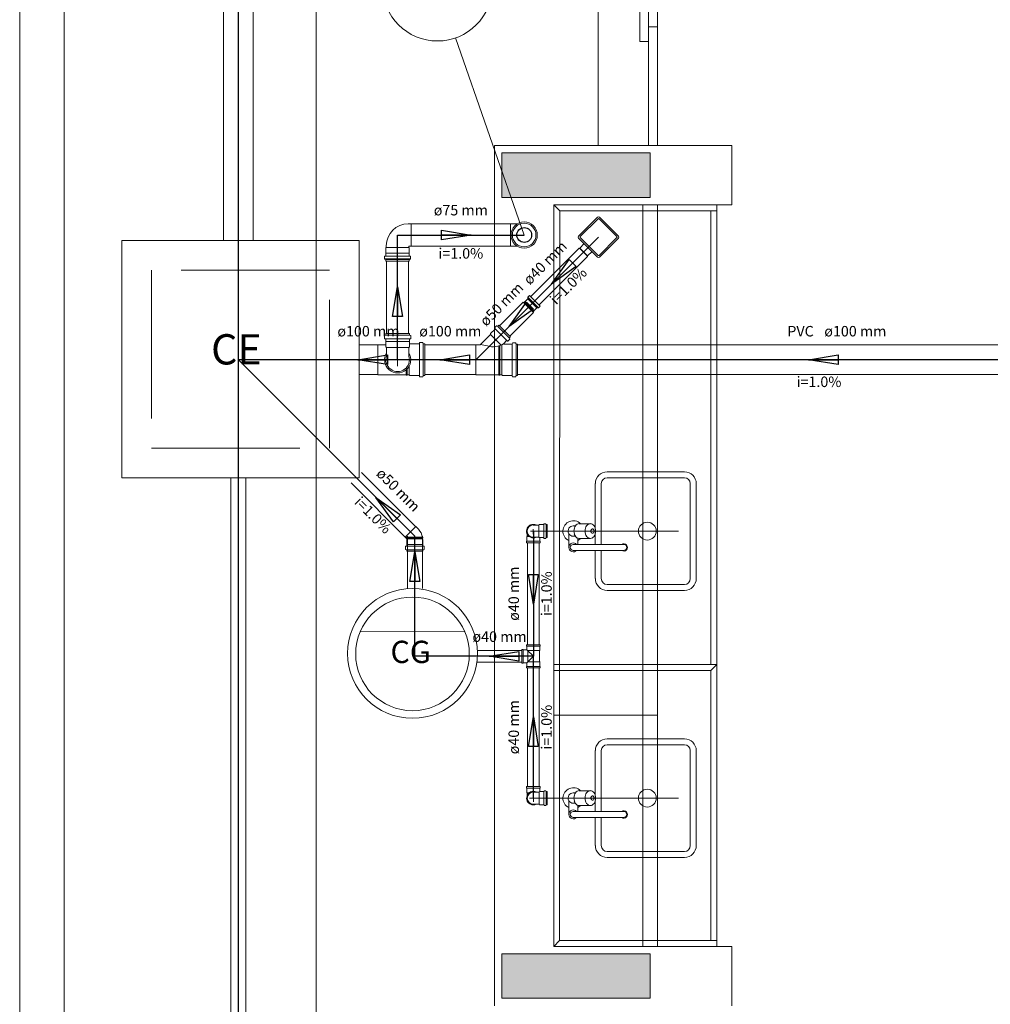
# Model space of a CAD drawing. Units: inches. Extents: x 4206 to 4882, y 3045 to 3129.
# Drawn here: x 4222 to 4225, y 3071 to 3075 of the extents above; entities that cross this region are included whole.
import ezdxf

# ---------------------------------------------------------------- set-up
doc = ezdxf.new("R2010")
doc.units = ezdxf.units.IN
doc.header["$MEASUREMENT"] = 0
doc.linetypes.add('DASHED', pattern=[0.75, 0.5, -0.25])
for name, color, linetype, lineweight in [(' TERREO', 9, 'Continuous', 20), ('CV-Colunas', 1, 'Continuous', 30), ('CV-Indicação coluna', 5, 'Continuous', 20), ('CV-Sentido tubo', 9, 'Continuous', 20), ('CV-Seção tubo', 5, 'Continuous', 20), ('CV-Textos tubo', 7, 'Continuous', 20), ('CV-Tubos detalhe', 1, 'Continuous', 30), ('NÍVEL 1', 7, 'Continuous', 20), ('Simbolos', 5, 'Continuous', 20), ('Simbolos_int', 174, 'Continuous', 5), ('TEXTOS', 7, 'Continuous', 20), ('TQ-Sentido tubo', 10, 'Continuous', 20), ('TQ-Seção tubo', 5, 'Continuous', 20), ('TQ-Textos tubo', 7, 'Continuous', 20), ('TQ-Tubos', 3, 'Continuous', 30), ('TQ-Tubos detalhe', 3, 'Continuous', 30)]:
    doc.layers.add(name, color=color, linetype=linetype, lineweight=lineweight)
doc.styles.add('ARIAL', font='arial.ttf', dxfattribs={"height": 0.125})
doc.dimstyles.get("Standard").update_dxf_attribs({"dimtxt": 0.18, "dimasz": 0.18, "dimexe": 0.18, "dimexo": 0.0625, "dimgap": 0.09, "dimtad": 0, "dimtih": 1, "dimtoh": 1, "dimdec": 4, "dimzin": 0, "dimdsep": 46, "dimtxsty": 'Standard', "dimcen": 0.09, "dimadec": 0, "dimazin": 0, "dimtfac": 1, "dimtdec": 4, "dimtofl": 0, "dimtmove": 0, "dimatfit": 3, "dimfxl": 0, "dimtolj": 1, "dimtzin": 0, "dimarcsym": 0})

msp = doc.modelspace()

# ---------------------------------------------------------------- hatches: boundary and pattern name
at = {"layer": ' TERREO', "linetype": 'Continuous'}
for points in [[(4223.176, 3074.1831), (4223.176, 3074.1081), (4223.176, 3074.1081), (4223.176, 3074.0331), (4223.176, 3074.0331), (4223.426, 3074.0331), (4223.676, 3074.0331), (4223.676, 3074.1081), (4223.676, 3074.1081), (4223.676, 3074.1831), (4223.676, 3074.1831), (4223.426, 3074.1831), (4223.176, 3074.1831), (4223.176, 3074.1831)], [(4223.676, 3071.3331), (4223.676, 3071.4081), (4223.676, 3071.4081), (4223.676, 3071.4831), (4223.676, 3071.4831), (4223.426, 3071.4831), (4223.176, 3071.4831), (4223.176, 3071.4081), (4223.176, 3071.4081), (4223.176, 3071.3336), (4223.176, 3071.3336), (4223.426, 3071.3336), (4223.676, 3071.3336), (4223.676, 3071.3336)]]:
    msp.add_hatch(color=9, dxfattribs=at).paths.add_polyline_path(points)

# ---------------------------------------------------------------- linework, layer by layer
at = {"layer": ' TERREO', "color": 9}
for p, q in [((4221.551, 3106.1081), (4221.551, 3061.1081)), ((4221.701, 3105.9581), (4221.701, 3061.2581)), ((4222.551, 3065.5581), (4222.55, 3079.3586)), ((4223.501, 3074.2081), (4223.501, 3079.1581)), ((4223.701, 3074.2081), (4223.701, 3079.1581)), ((4223.641, 3074.5581), (4223.641, 3075.7581)), ((4223.671, 3075.7581), (4223.671, 3074.5581)), ((4223.671, 3074.2081), (4223.671, 3074.6081)), ((4223.671, 3074.6081), (4223.701, 3074.6081)), ((4223.6995, 3074.6081), (4223.701, 3074.6081)), ((4223.701, 3074.6081), (4223.701, 3074.2081)), ((4223.671, 3074.5581), (4223.641, 3074.5581)), ((4223.951, 3074.2081), (4223.151, 3074.2081)), ((4223.151, 3071.3081), (4223.151, 3074.2081)), ((4223.701, 3074.2081), (4223.671, 3074.2081)), ((4223.951, 3074.0081), (4223.951, 3074.2081)), ((4223.351, 3071.5081), (4223.351, 3074.0081)), ((4223.951, 3074.0081), (4223.351, 3074.0081)), ((4223.3715, 3073.9881), (4223.351, 3074.0081)), ((4223.651, 3071.5081), (4223.651, 3074.0081)), ((4223.701, 3072.4381), (4223.701, 3074.0081)), ((4223.901, 3074.0081), (4223.901, 3072.4581)), ((4223.3715, 3073.9881), (4223.371, 3072.4581)), ((4223.901, 3073.9881), (4223.3715, 3073.9881)), ((4223.881, 3073.9881), (4223.881, 3072.4581)), ((4223.7915, 3073.1081), (4223.5315, 3073.1081)), ((4223.7915, 3073.0881), (4223.5315, 3073.0881)), ((4223.491, 3073.0681), (4223.491, 3072.9156)), ((4223.511, 3073.0681), (4223.511, 3072.8631)), ((4223.8115, 3072.7481), (4223.8115, 3073.0681)), ((4223.8315, 3072.7481), (4223.8315, 3073.0681)), ((4223.417, 3072.9256), (4223.424, 3072.9256)), ((4223.437, 3072.9331), (4223.4745, 3072.9331)), ((4223.7715, 3072.9081), (4223.282, 3072.9081)), ((4223.402, 3072.8531), (4223.402, 3072.8966)), ((4223.417, 3072.8906), (4223.424, 3072.8906)), ((4223.432, 3072.8631), (4223.432, 3072.8841)), ((4223.437, 3072.8831), (4223.4745, 3072.8831)), ((4223.491, 3072.9006), (4223.491, 3072.8631)), ((4223.417, 3072.8631), (4223.587, 3072.8631)), ((4223.417, 3072.8431), (4223.587, 3072.8431)), ((4223.491, 3072.8431), (4223.491, 3072.7481)), ((4223.511, 3072.8431), (4223.511, 3072.7481)), ((4223.7915, 3072.7281), (4223.5315, 3072.7281)), ((4223.7915, 3072.7081), (4223.5315, 3072.7081)), ((4223.901, 3072.4581), (4223.351, 3072.4581)), ((4223.371, 3072.4581), (4223.371, 3071.5281)), ((4223.881, 3072.4381), (4223.901, 3072.4581)), ((4223.901, 3071.5081), (4223.901, 3072.4581)), ((4223.701, 3072.4381), (4223.351, 3072.4381)), ((4223.881, 3072.4381), (4223.371, 3072.4381)), ((4223.701, 3072.2881), (4223.701, 3072.4381)), ((4223.701, 3072.2881), (4223.701, 3072.4381)), ((4223.881, 3071.5281), (4223.881, 3072.4381)), ((4223.701, 3072.2881), (4223.351, 3072.2881)), ((4223.701, 3072.2881), (4223.351, 3072.2881)), ((4223.701, 3072.2881), (4223.701, 3071.5081)), ((4223.7915, 3072.2081), (4223.5315, 3072.2081)), ((4223.7915, 3072.1881), (4223.5315, 3072.1881)), ((4223.491, 3072.1681), (4223.491, 3072.0156)), ((4223.511, 3072.1681), (4223.511, 3071.9631)), ((4223.8115, 3071.8481), (4223.8115, 3072.1681)), ((4223.8315, 3071.8481), (4223.8315, 3072.1681)), ((4223.417, 3072.0256), (4223.424, 3072.0256)), ((4223.437, 3072.0331), (4223.4745, 3072.0331)), ((4223.7715, 3072.0081), (4223.282, 3072.0081)), ((4223.402, 3071.9531), (4223.402, 3071.9966)), ((4223.417, 3071.9906), (4223.424, 3071.9906)), ((4223.432, 3071.9631), (4223.432, 3071.9841)), ((4223.437, 3071.9831), (4223.4745, 3071.9831)), ((4223.491, 3072.0006), (4223.491, 3071.9631)), ((4223.417, 3071.9631), (4223.587, 3071.9631)), ((4223.417, 3071.9431), (4223.587, 3071.9431)), ((4223.491, 3071.9431), (4223.491, 3071.8481)), ((4223.511, 3071.9431), (4223.511, 3071.8481)), ((4223.7915, 3071.8281), (4223.5315, 3071.8281)), ((4223.7915, 3071.8081), (4223.5315, 3071.8081)), ((4223.371, 3071.5281), (4223.351, 3071.5081)), ((4223.371, 3071.5281), (4223.901, 3071.5281)), ((4223.351, 3071.5081), (4223.951, 3071.5081)), ((4223.951, 3071.3081), (4223.951, 3071.5081))]:
    msp.add_line(p, q, dxfattribs=at)
for points in [[(4223.176, 3074.1831), (4223.176, 3074.1081), (4223.176, 3074.0331), (4223.426, 3074.0331), (4223.676, 3074.0331), (4223.676, 3074.1081), (4223.676, 3074.1831), (4223.426, 3074.1831), (4223.176, 3074.1831), (4223.176, 3074.1831)], [(4223.676, 3071.3336), (4223.676, 3071.4081), (4223.676, 3071.4831), (4223.426, 3071.4831), (4223.176, 3071.4831), (4223.176, 3071.4081), (4223.176, 3071.3336), (4223.426, 3071.3336), (4223.676, 3071.3336), (4223.676, 3071.3336)]]:
    msp.add_lwpolyline(points, close=True, dxfattribs=at)
for centre in [(4223.6665, 3072.9081), (4223.6665, 3072.0081)]:
    msp.add_circle(centre, 0.03, dxfattribs=at)
for centre, radius, start, end in [((4223.5315, 3073.0681), 0.04, 90, 180), ((4223.5315, 3073.0681), 0.02, 90, 180), ((4223.7915, 3073.0681), 0.04, 0, 90), ((4223.7915, 3073.0681), 0.02, 0, 90), ((4223.417, 3072.9081), 0.035, 45.5847, 244.623), ((4223.417, 3072.9081), 0.0175, 90, 204.62), ((4223.4545, 3072.9081), 0.0352, 163.675, 180), ((4223.4455, 3072.9106), 0.0262, 144.736, 163.675), ((4223.44, 3072.9146), 0.0195, 120.361, 144.736), ((4223.437, 3072.9206), 0.0127, 90, 120.361), ((4223.492, 3072.9081), 0.0352, 163.675, 180), ((4223.483, 3072.9106), 0.0262, 144.736, 163.675), ((4223.478, 3072.9146), 0.0195, 120.361, 144.736), ((4223.4745, 3072.9206), 0.0127, 90, 120.361), ((4223.4745, 3072.9206), 0.0127, 59.6388, 90), ((4223.487, 3072.9081), 0.0106, 163.675, 180), ((4223.4845, 3072.9091), 0.00787, 144.736, 163.675), ((4223.483, 3072.9101), 0.00586, 120.361, 144.736), ((4223.482, 3072.9116), 0.00381, 90, 120.361), ((4223.471, 3072.9146), 0.0195, 35.2644, 59.6388), ((4223.482, 3072.9116), 0.00381, 59.6388, 90), ((4223.4805, 3072.9101), 0.00586, 35.2644, 59.6388), ((4223.4795, 3072.9091), 0.00787, 16.3249, 35.2644), ((4223.4765, 3072.9081), 0.0106, 0, 16.3249), ((4223.4655, 3072.9106), 0.0262, 16.3249, 35.2644), ((4223.457, 3072.9081), 0.0352, 0, 16.3249), ((4223.392, 3072.8966), 0.01, 0, 24.62), ((4223.417, 3072.9081), 0.0175, 211.003, 270), ((4223.4545, 3072.9081), 0.0352, 180, 196.325), ((4223.4455, 3072.9056), 0.0262, 196.325, 215.264), ((4223.44, 3072.9016), 0.0195, 215.264, 239.639), ((4223.437, 3072.8961), 0.0127, 239.639, 270), ((4223.417, 3072.9081), 0.035, 295.377, 314.415), ((4223.492, 3072.9081), 0.0352, 180, 196.325), ((4223.483, 3072.9056), 0.0262, 196.325, 215.264), ((4223.478, 3072.9016), 0.0195, 215.264, 239.639), ((4223.4745, 3072.8961), 0.0127, 239.639, 270), ((4223.4745, 3072.8961), 0.0127, 270, 300.361), ((4223.487, 3072.9081), 0.0106, 180, 196.325), ((4223.4845, 3072.9071), 0.00787, 196.325, 215.264), ((4223.483, 3072.9061), 0.00586, 215.264, 239.639), ((4223.482, 3072.9046), 0.00381, 239.639, 270), ((4223.471, 3072.9016), 0.0195, 300.361, 324.736), ((4223.482, 3072.9046), 0.00381, 270, 300.361), ((4223.4805, 3072.9061), 0.00586, 300.361, 324.736), ((4223.4795, 3072.9071), 0.00787, 324.736, 343.675), ((4223.4765, 3072.9081), 0.0106, 343.675, 0), ((4223.4655, 3072.9056), 0.0262, 324.736, 343.675), ((4223.457, 3072.9081), 0.0352, 343.675, 0), ((4223.417, 3072.8531), 0.015, 41.8103, 318.19), ((4223.417, 3072.8531), 0.01, 90.0002, 270), ((4223.587, 3072.8531), 0.0125, 233.13, 126.87), ((4223.587, 3072.8531), 0.01, 270, 90.0001), ((4223.5315, 3072.7481), 0.04, 180, 270), ((4223.5315, 3072.7481), 0.02, 180, 270), ((4223.7915, 3072.7481), 0.04, 270, 0), ((4223.7915, 3072.7481), 0.02, 270, 0), ((4223.5315, 3072.1681), 0.04, 90, 180), ((4223.5315, 3072.1681), 0.02, 90, 180), ((4223.7915, 3072.1681), 0.04, 0, 90), ((4223.7915, 3072.1681), 0.02, 0, 90), ((4223.417, 3072.0081), 0.035, 45.5847, 244.623), ((4223.417, 3072.0081), 0.0175, 90, 204.62), ((4223.4545, 3072.0081), 0.0352, 163.675, 180), ((4223.4455, 3072.0106), 0.0262, 144.736, 163.675), ((4223.44, 3072.0146), 0.0195, 120.361, 144.736), ((4223.437, 3072.0206), 0.0127, 90, 120.361), ((4223.492, 3072.0081), 0.0352, 163.675, 180), ((4223.483, 3072.0106), 0.0262, 144.736, 163.675), ((4223.478, 3072.0146), 0.0195, 120.361, 144.736), ((4223.4745, 3072.0206), 0.0127, 90, 120.361), ((4223.4745, 3072.0206), 0.0127, 59.6388, 90), ((4223.483, 3072.0101), 0.00586, 120.361, 144.736), ((4223.482, 3072.0116), 0.00381, 90, 120.361), ((4223.471, 3072.0146), 0.0195, 35.2644, 59.6388), ((4223.482, 3072.0116), 0.00381, 59.6388, 90), ((4223.4805, 3072.0101), 0.00586, 35.2644, 59.6388), ((4223.4655, 3072.0106), 0.0262, 16.3249, 35.2644), ((4223.457, 3072.0081), 0.0352, 0, 16.3249), ((4223.392, 3071.9966), 0.01, 0, 24.62), ((4223.417, 3072.0081), 0.0175, 211.003, 270), ((4223.4545, 3072.0081), 0.0352, 180, 196.325), ((4223.4455, 3072.0056), 0.0262, 196.325, 215.264), ((4223.44, 3072.0016), 0.0195, 215.264, 239.639), ((4223.437, 3071.9956), 0.0127, 239.639, 270), ((4223.417, 3072.0081), 0.035, 295.377, 314.415), ((4223.492, 3072.0081), 0.0352, 180, 196.325), ((4223.483, 3072.0056), 0.0262, 196.325, 215.264), ((4223.478, 3072.0016), 0.0195, 215.264, 239.639), ((4223.4745, 3071.9956), 0.0127, 239.639, 270), ((4223.4745, 3071.9956), 0.0127, 270, 300.361), ((4223.487, 3072.0081), 0.0106, 163.675, 180), ((4223.487, 3072.0081), 0.0106, 180, 196.325), ((4223.4845, 3072.0091), 0.00787, 144.736, 163.675), ((4223.4845, 3072.0076), 0.00787, 196.325, 215.264), ((4223.483, 3072.0061), 0.00586, 215.264, 239.639), ((4223.482, 3072.0046), 0.00381, 239.639, 270), ((4223.471, 3072.0016), 0.0195, 300.361, 324.736), ((4223.482, 3072.0046), 0.00381, 270, 300.361), ((4223.4805, 3072.0061), 0.00586, 300.361, 324.736), ((4223.4795, 3072.0091), 0.00787, 16.3249, 35.2644), ((4223.4795, 3072.0076), 0.00787, 324.736, 343.675), ((4223.4765, 3072.0081), 0.0106, 0, 16.3249), ((4223.4765, 3072.0081), 0.0106, 343.675, 0), ((4223.4655, 3072.0056), 0.0262, 324.736, 343.675), ((4223.457, 3072.0081), 0.0352, 343.675, 0), ((4223.417, 3071.9531), 0.015, 41.8103, 318.19), ((4223.417, 3071.9531), 0.01, 90.0002, 270), ((4223.587, 3071.9531), 0.0125, 233.13, 126.87), ((4223.587, 3071.9531), 0.01, 270, 90.0001), ((4223.5315, 3071.8481), 0.04, 180, 270), ((4223.5315, 3071.8481), 0.02, 180, 270), ((4223.7915, 3071.8481), 0.04, 270, 0), ((4223.7915, 3071.8481), 0.02, 270, 0)]:
    msp.add_arc(centre, radius, start, end, dxfattribs=at)
at = {"layer": 'CV-Colunas', "linetype": 'Continuous'}
msp.add_circle((4223.2515, 3073.906), 0.025, dxfattribs=at)
at = {"layer": 'CV-Indicação coluna'}
msp.add_line((4223.2515, 3073.906), (4223.0199, 3074.5704), dxfattribs=at)
msp.add_circle((4222.959, 3074.7451), 0.185, dxfattribs=at)
at = {"layer": 'CV-Seção tubo'}
for p, q in [((4222.8705, 3073.9435), (4223.2055, 3073.9435)), ((4222.8705, 3073.8685), (4223.2055, 3073.8685)), ((4222.787, 3073.5736), (4222.787, 3073.818)), ((4222.862, 3073.5736), (4222.862, 3073.818))]:
    msp.add_line(p, q, dxfattribs=at)
at = {"layer": 'CV-Tubos detalhe'}
for p, q in [((4222.8245, 3073.4856), (4222.8245, 3073.906)), ((4222.8245, 3073.906), (4223.2515, 3073.906))]:
    msp.add_line(p, q, dxfattribs=at)
at = {"layer": 'NÍVEL 1', "color": 7, "ltscale": 0.05}
msp.add_line((4222.6985, 3072.5686), (4223.0513, 3072.5693), dxfattribs=at)
at = {"layer": 'NÍVEL 1', "color": 9}
msp.add_circle((4222.875, 3072.4958), 0.2187, dxfattribs=at)
at = {"layer": 'NÍVEL 1', "color": 7, "ltscale": 0.05}
msp.add_circle((4222.875, 3072.4943), 0.1915, dxfattribs=at)
at = {"layer": 'Simbolos'}
for p, q in [((4222.8605, 3073.9438), (4222.8705, 3073.9438)), ((4223.2283, 3073.9438), (4223.2055, 3073.9438)), ((4223.435, 3073.9026), (4223.4987, 3073.9662)), ((4223.5057, 3073.9662), (4223.5694, 3073.9026)), ((4223.435, 3073.8955), (4223.4987, 3073.8319)), ((4223.4386, 3073.8623), (4223.4534, 3073.8771)), ((4223.5057, 3073.8319), (4223.5694, 3073.8955)), ((4222.7848, 3073.8448), (4222.785, 3073.845)), ((4222.7848, 3073.8363), (4222.7848, 3073.8448)), ((4222.785, 3073.8628), (4222.7868, 3073.8645)), ((4222.785, 3073.845), (4222.785, 3073.8628)), ((4222.7868, 3073.8645), (4222.7868, 3073.8713)), ((4222.8623, 3073.8645), (4222.8623, 3073.8668)), ((4222.864, 3073.8628), (4222.8623, 3073.8645)), ((4222.8638, 3073.8683), (4222.8705, 3073.8683)), ((4222.864, 3073.845), (4222.864, 3073.8628)), ((4222.8643, 3073.8448), (4222.864, 3073.845)), ((4222.8643, 3073.8363), (4222.8643, 3073.8448)), ((4223.2283, 3073.8683), (4223.2055, 3073.8683)), ((4223.4386, 3073.8601), (4223.4633, 3073.8354)), ((4223.4654, 3073.8354), (4223.4803, 3073.8502)), ((4222.7803, 3073.8253), (4222.7803, 3073.834)), ((4222.7838, 3073.8353), (4222.781, 3073.835)), ((4222.784, 3073.8235), (4222.781, 3073.8243)), ((4222.7813, 3073.8253), (4222.8678, 3073.8253)), ((4222.7848, 3073.818), (4222.7848, 3073.8225)), ((4222.7848, 3073.818), (4222.8643, 3073.818)), ((4222.8643, 3073.818), (4222.8643, 3073.8225)), ((4222.865, 3073.8235), (4222.868, 3073.8243)), ((4222.8653, 3073.8353), (4222.868, 3073.835)), ((4222.8688, 3073.8253), (4222.8688, 3073.834)), ((4223.2522, 3073.6812), (4223.2494, 3073.6784)), ((4223.2815, 3073.6462), (4223.2494, 3073.6784)), ((4223.2536, 3073.6812), (4223.2522, 3073.6812)), ((4223.2635, 3073.6911), (4223.2536, 3073.6812)), ((4223.2642, 3073.6968), (4223.264, 3073.6927)), ((4223.2692, 3073.7017), (4223.2642, 3073.6968)), ((4223.3049, 3073.666), (4223.2692, 3073.7017)), ((4223.2843, 3073.649), (4223.2815, 3073.6462)), ((4223.2942, 3073.6603), (4223.2843, 3073.6504)), ((4223.2843, 3073.6504), (4223.2843, 3073.649)), ((4223.2999, 3073.661), (4223.2958, 3073.6609)), ((4223.3049, 3073.666), (4223.2999, 3073.661)), ((4223.1533, 3073.5891), (4223.138, 3073.5738)), ((4223.1515, 3073.5923), (4223.1533, 3073.5903)), ((4223.158, 3073.5998), (4223.1518, 3073.5938)), ((4223.1925, 3073.5511), (4223.154, 3073.5896)), ((4223.1928, 3073.5508), (4223.1543, 3073.5893)), ((4223.159, 3073.6001), (4223.1618, 3073.5986)), ((4223.201, 3073.5596), (4223.1625, 3073.5981)), ((4223.2013, 3073.5593), (4223.1628, 3073.5978)), ((4223.166, 3073.6018), (4223.163, 3073.5988)), ((4223.2048, 3073.5631), (4223.166, 3073.6018)), ((4222.7808, 3073.5663), (4222.7808, 3073.5576)), ((4222.7845, 3073.5681), (4222.7815, 3073.5673)), ((4222.7843, 3073.5563), (4222.7815, 3073.5566)), ((4222.8648, 3073.5736), (4222.7853, 3073.5736)), ((4222.7853, 3073.5736), (4222.7853, 3073.5691)), ((4222.7853, 3073.5553), (4222.7853, 3073.5468)), ((4222.7853, 3073.5468), (4222.7855, 3073.5466)), ((4222.7855, 3073.5466), (4222.7855, 3073.5288)), ((4222.8648, 3073.5468), (4222.8645, 3073.5466)), ((4222.8645, 3073.5466), (4222.8645, 3073.5288)), ((4222.8648, 3073.5736), (4222.8648, 3073.5691)), ((4222.8648, 3073.5553), (4222.8648, 3073.5468)), ((4222.8655, 3073.5681), (4222.8685, 3073.5673)), ((4222.8658, 3073.5563), (4222.8685, 3073.5566)), ((4222.8693, 3073.5663), (4222.8693, 3073.5576)), ((4222.8988, 3073.5423), (4222.8985, 3073.5398)), ((4222.9093, 3073.5433), (4222.8998, 3073.5433)), ((4222.91, 3073.5426), (4222.911, 3073.5396)), ((4223.138, 3073.5711), (4223.1035, 3073.5363)), ((4223.138, 3073.5738), (4223.138, 3073.5711)), ((4223.1738, 3073.5353), (4223.138, 3073.5711)), ((4223.174, 3073.5351), (4223.1383, 3073.5708)), ((4223.1923, 3073.5501), (4223.1825, 3073.5403)), ((4223.1935, 3073.5501), (4223.1953, 3073.5486)), ((4223.2028, 3073.5551), (4223.1968, 3073.5488)), ((4223.203, 3073.5561), (4223.2015, 3073.5588)), ((4223.2048, 3073.5631), (4223.2018, 3073.5601)), ((4223.2118, 3073.5421), (4223.2115, 3073.5396)), ((4223.222, 3073.5431), (4223.2128, 3073.5431)), ((4223.223, 3073.5423), (4223.2238, 3073.5393)), ((4222.7855, 3073.5363), (4222.7583, 3073.5363)), ((4222.7855, 3073.5288), (4222.7873, 3073.5271)), ((4222.7873, 3073.5271), (4222.7873, 3073.4981)), ((4222.8645, 3073.5288), (4222.8628, 3073.5271)), ((4222.8628, 3073.5271), (4222.8628, 3073.4981)), ((4222.8658, 3073.5388), (4222.8645, 3073.5378)), ((4222.8975, 3073.5388), (4222.8658, 3073.5388)), ((4222.9163, 3073.5388), (4222.9118, 3073.5388)), ((4222.9163, 3073.4323), (4222.9163, 3073.5388)), ((4223.0885, 3073.4856), (4223.0885, 3073.5363)), ((4223.0885, 3073.5363), (4223.0945, 3073.5363)), ((4223.1035, 3073.5363), (4223.0945, 3073.5363)), ((4223.1665, 3073.5323), (4223.1665, 3073.4348)), ((4223.1698, 3073.5336), (4223.1698, 3073.4348)), ((4223.176, 3073.5361), (4223.176, 3073.4348)), ((4223.2105, 3073.5386), (4223.183, 3073.5386)), ((4223.2113, 3073.4321), (4223.2113, 3073.5386)), ((4223.224, 3073.4321), (4223.224, 3073.5386)), ((4223.2293, 3073.5386), (4223.2248, 3073.5386)), ((4223.2293, 3073.4321), (4223.2293, 3073.5386)), ((4223.0885, 3073.4856), (4223.0885, 3073.4348)), ((4222.8538, 3073.4348), (4222.7583, 3073.4348)), ((4222.8538, 3073.4348), (4222.854, 3073.4333)), ((4222.8568, 3073.4333), (4222.854, 3073.4333)), ((4222.857, 3073.4348), (4222.8568, 3073.4333)), ((4222.8633, 3073.4348), (4222.857, 3073.4348)), ((4222.8658, 3073.4323), (4222.8633, 3073.4348)), ((4222.8975, 3073.4323), (4222.8658, 3073.4323)), ((4222.8988, 3073.4288), (4222.8985, 3073.4313)), ((4222.9093, 3073.4278), (4222.8998, 3073.4278)), ((4222.91, 3073.4286), (4222.911, 3073.4316)), ((4222.9163, 3073.4323), (4222.9118, 3073.4323)), ((4223.0885, 3073.4348), (4223.0945, 3073.4348)), ((4223.1665, 3073.4348), (4223.0945, 3073.4348)), ((4223.1665, 3073.4348), (4223.1665, 3073.4333)), ((4223.1695, 3073.4333), (4223.1665, 3073.4333)), ((4223.1698, 3073.4348), (4223.1695, 3073.4333)), ((4223.176, 3073.4348), (4223.1698, 3073.4348)), ((4223.1783, 3073.4323), (4223.176, 3073.4348)), ((4223.1785, 3073.4321), (4223.1763, 3073.4346)), ((4223.2105, 3073.4321), (4223.1785, 3073.4321)), ((4223.2118, 3073.4286), (4223.2115, 3073.4311)), ((4223.222, 3073.4276), (4223.2128, 3073.4276)), ((4223.223, 3073.4283), (4223.2238, 3073.4313)), ((4223.2293, 3073.4321), (4223.2248, 3073.4321)), ((4222.8953, 3072.9143), (4222.8863, 3072.9231)), ((4223.282, 3072.9286), (4223.2918, 3072.9286)), ((4223.2918, 3072.9286), (4223.301, 3072.9286)), ((4223.3025, 3072.9301), (4223.301, 3072.9286)), ((4223.3168, 3072.9301), (4223.3025, 3072.9301)), ((4223.3178, 3072.9321), (4223.3178, 3072.9311)), ((4223.3235, 3072.9331), (4223.3188, 3072.9331)), ((4223.3245, 3072.9323), (4223.325, 3072.9308)), ((4223.329, 3072.9301), (4223.326, 3072.9301)), ((4223.329, 3072.8861), (4223.329, 3072.9301)), ((4222.8563, 3072.8816), (4222.8505, 3072.8873)), ((4222.8558, 3072.8798), (4222.8563, 3072.8801)), ((4222.8558, 3072.8628), (4222.8558, 3072.8798)), ((4222.9083, 3072.8873), (4222.9098, 3072.8871)), ((4222.9083, 3072.8841), (4222.9098, 3072.8843)), ((4222.9083, 3072.8816), (4222.9083, 3072.8841)), ((4222.9103, 3072.8798), (4222.9083, 3072.8816)), ((4222.9098, 3072.8843), (4222.9098, 3072.8871)), ((4222.9103, 3072.8628), (4222.9103, 3072.8798)), ((4223.2603, 3072.8891), (4223.2615, 3072.8903)), ((4223.2603, 3072.8741), (4223.2603, 3072.8891)), ((4223.2615, 3072.8983), (4223.2615, 3072.8903)), ((4223.282, 3072.8873), (4223.2918, 3072.8873)), ((4223.2918, 3072.8873), (4223.301, 3072.8873)), ((4223.3025, 3072.8861), (4223.301, 3072.8873)), ((4223.3168, 3072.8861), (4223.3025, 3072.8861)), ((4223.3038, 3072.8741), (4223.3038, 3072.8861)), ((4223.3178, 3072.8838), (4223.3178, 3072.8851)), ((4223.3235, 3072.8831), (4223.3188, 3072.8831)), ((4223.3245, 3072.8838), (4223.325, 3072.8853)), ((4223.329, 3072.8861), (4223.326, 3072.8861)), ((4222.8513, 3072.8471), (4222.8513, 3072.8558)), ((4222.852, 3072.8568), (4222.8548, 3072.8571)), ((4222.852, 3072.8461), (4222.855, 3072.8453)), ((4222.8558, 3072.8581), (4222.8558, 3072.8628)), ((4222.8558, 3072.8401), (4222.8558, 3072.8443)), ((4222.9103, 3072.8581), (4222.9103, 3072.8628)), ((4222.9103, 3072.8401), (4222.9103, 3072.8443)), ((4222.914, 3072.8461), (4222.911, 3072.8453)), ((4222.914, 3072.8568), (4222.9113, 3072.8571)), ((4222.9148, 3072.8471), (4222.9148, 3072.8558)), ((4223.2593, 3072.8731), (4223.2603, 3072.8741)), ((4223.2593, 3072.8691), (4223.2593, 3072.8731)), ((4223.2593, 3072.8691), (4223.3048, 3072.8691)), ((4223.3048, 3072.8731), (4223.3038, 3072.8741)), ((4223.3048, 3072.8691), (4223.3048, 3072.8731)), ((4222.9103, 3072.8401), (4222.8558, 3072.8401)), ((4223.2598, 3072.5251), (4223.3053, 3072.5251)), ((4223.2598, 3072.5251), (4223.2598, 3072.5211)), ((4223.2598, 3072.5211), (4223.2608, 3072.5201)), ((4223.2608, 3072.5201), (4223.2608, 3072.5098)), ((4223.3053, 3072.5211), (4223.3043, 3072.5201)), ((4223.3043, 3072.5201), (4223.3043, 3072.5051)), ((4223.3053, 3072.5251), (4223.3053, 3072.5211)), ((4223.2435, 3072.4633), (4223.2435, 3072.5088)), ((4223.2435, 3072.5088), (4223.2475, 3072.5088)), ((4223.2475, 3072.5088), (4223.2485, 3072.5078)), ((4223.2485, 3072.5078), (4223.2588, 3072.5078)), ((4223.2608, 3072.5078), (4223.2825, 3072.4861)), ((4223.2608, 3072.4643), (4223.2825, 3072.4861)), ((4223.3043, 3072.5051), (4223.303, 3072.5038)), ((4223.303, 3072.5038), (4223.303, 3072.4683)), ((4223.2435, 3072.4633), (4223.2475, 3072.4633)), ((4223.2475, 3072.4633), (4223.2485, 3072.4643)), ((4223.2485, 3072.4643), (4223.2588, 3072.4643)), ((4223.2598, 3072.4511), (4223.2608, 3072.4521)), ((4223.2598, 3072.4471), (4223.2598, 3072.4511)), ((4223.2598, 3072.4471), (4223.3053, 3072.4471)), ((4223.2608, 3072.4521), (4223.2608, 3072.4623)), ((4223.3043, 3072.4671), (4223.303, 3072.4683)), ((4223.3043, 3072.4521), (4223.3043, 3072.4671)), ((4223.3053, 3072.4511), (4223.3043, 3072.4521)), ((4223.3053, 3072.4471), (4223.3053, 3072.4511)), ((4223.2598, 3072.0471), (4223.3053, 3072.0471)), ((4223.2598, 3072.0471), (4223.2598, 3072.0431)), ((4223.2598, 3072.0431), (4223.2608, 3072.0421)), ((4223.2608, 3072.0421), (4223.2608, 3072.0271)), ((4223.2608, 3072.0271), (4223.262, 3072.0258)), ((4223.262, 3072.0178), (4223.262, 3072.0258)), ((4223.2825, 3072.0286), (4223.2923, 3072.0286)), ((4223.2923, 3072.0286), (4223.3015, 3072.0286)), ((4223.303, 3072.0301), (4223.3015, 3072.0286)), ((4223.3173, 3072.0301), (4223.303, 3072.0301)), ((4223.3053, 3072.0431), (4223.3043, 3072.0421)), ((4223.3043, 3072.0421), (4223.3043, 3072.0301)), ((4223.3053, 3072.0471), (4223.3053, 3072.0431)), ((4223.3183, 3072.0321), (4223.3183, 3072.0311)), ((4223.324, 3072.0331), (4223.3193, 3072.0331)), ((4223.325, 3072.0323), (4223.3255, 3072.0308)), ((4223.3295, 3072.0301), (4223.3265, 3072.0301)), ((4223.3295, 3072.0301), (4223.3295, 3071.9858)), ((4223.2825, 3071.9873), (4223.2923, 3071.9873)), ((4223.2923, 3071.9873), (4223.3015, 3071.9873)), ((4223.303, 3071.9858), (4223.3015, 3071.9873)), ((4223.3173, 3071.9858), (4223.303, 3071.9858)), ((4223.3183, 3071.9838), (4223.3183, 3071.9851)), ((4223.324, 3071.9828), (4223.3193, 3071.9828)), ((4223.325, 3071.9836), (4223.3255, 3071.9853)), ((4223.3295, 3071.9858), (4223.3265, 3071.9858))]:
    msp.add_line(p, q, dxfattribs=at)
at = {"layer": 'Simbolos', "linetype": 'Continuous'}
msp.add_lwpolyline([(4221.895, 3073.0881), (4222.695, 3073.0881), (4222.695, 3073.8881), (4221.895, 3073.8881), (4221.895, 3073.0881)], close=True, dxfattribs=at)
at = {"layer": 'Simbolos'}
msp.add_circle((4223.2515, 3073.906), 0.0443, dxfattribs=at)
for centre, radius, start, end in [((4222.8605, 3073.87), 0.0737, 90, 180), ((4223.5022, 3073.9627), 0.005, 45, 135), ((4223.4386, 3073.899), 0.005, 135, 225), ((4223.5658, 3073.899), 0.005, 315, 45), ((4222.8638, 3073.8668), 0.0015, 90, 180), ((4223.4396, 3073.8612), 0.0015, 135, 225), ((4222.7813, 3073.834), 0.001, 95.0001, 180), ((4222.7813, 3073.8253), 0.001, 180, 255), ((4222.7838, 3073.8363), 0.001, 275, 0), ((4222.7838, 3073.8225), 0.001, 0, 75.0001), ((4222.8653, 3073.8363), 0.001, 180, 265), ((4222.8653, 3073.8225), 0.001, 105, 180), ((4222.8678, 3073.834), 0.001, 0, 84.9999), ((4222.8678, 3073.8253), 0.001, 285, 0), ((4223.4644, 3073.8364), 0.0015, 225, 315), ((4223.5022, 3073.8354), 0.005, 225, 315), ((4223.2621, 3073.6925), 0.002, 314.964, 0.0361), ((4223.2957, 3073.6589), 0.002, 89.9639, 134.964), ((4223.1525, 3073.5931), 0.001, 135, 220), ((4223.1525, 3073.5898), 0.001, 315, 40.0003), ((4223.1585, 3073.5993), 0.001, 60, 135), ((4223.1623, 3073.5993), 0.001, 240, 315), ((4222.7818, 3073.5663), 0.001, 105, 180), ((4222.7818, 3073.5576), 0.001, 180, 265), ((4222.7843, 3073.5553), 0.001, 0, 85), ((4222.7843, 3073.5691), 0.001, 285, 0), ((4222.8658, 3073.5691), 0.001, 180, 255), ((4222.8658, 3073.5553), 0.001, 95, 180), ((4222.8683, 3073.5576), 0.001, 275, 0), ((4222.8683, 3073.5663), 0.001, 0, 74.9999), ((4222.8998, 3073.5423), 0.001, 90, 175), ((4222.9093, 3073.5423), 0.001, 14.9999, 90), ((4223.193, 3073.5493), 0.001, 50.0001, 135), ((4223.196, 3073.5496), 0.001, 230, 315), ((4223.2023, 3073.5593), 0.001, 135, 209.999), ((4223.2023, 3073.5556), 0.001, 315, 30.0001), ((4223.2128, 3073.5421), 0.001, 90, 175), ((4223.222, 3073.5421), 0.001, 14.9999, 90), ((4222.8975, 3073.5398), 0.001, 270, 355), ((4222.9118, 3073.5398), 0.001, 195, 270), ((4223.1035, 3073.5373), 0.001, 270, 325.732), ((4223.193, 3073.9643), 0.4367, 258.269, 261.357), ((4223.148, 3073.5968), 0.0674, 252.133, 276.445), ((4223.143, 3073.6053), 0.0765, 279.451, 300.492), ((4223.183, 3073.5396), 0.001, 135, 270), ((4223.2105, 3073.5396), 0.001, 270, 355), ((4223.2248, 3073.5396), 0.001, 195, 270), ((4222.825, 3073.4856), 0.0398, 161.53, 18.469), ((4222.8975, 3073.4313), 0.001, 4.9997, 90), ((4222.8998, 3073.4288), 0.001, 185, 270), ((4222.9093, 3073.4288), 0.001, 270, 345), ((4222.9118, 3073.4313), 0.001, 90, 165), ((4223.2105, 3073.4311), 0.001, 4.9997, 90), ((4223.2128, 3073.4286), 0.001, 185, 270), ((4223.222, 3073.4286), 0.001, 270, 345), ((4223.2248, 3073.4311), 0.001, 90, 165), ((4222.8615, 3072.8811), 0.0473, 7.6037, 44.5572), ((4223.282, 3072.9081), 0.0206, 90, 270), ((4223.282, 3072.9081), 0.0228, 64.6232, 115.377), ((4223.3168, 3072.9311), 0.001, 270, 355), ((4223.3188, 3072.9321), 0.001, 90, 175), ((4223.3235, 3072.9321), 0.001, 15, 90), ((4223.326, 3072.9311), 0.001, 195, 270), ((4222.8555, 3072.8808), 0.001, 315.001, 45.0014), ((4223.3168, 3072.8851), 0.001, 5, 90), ((4223.3188, 3072.8841), 0.001, 185, 270), ((4223.3235, 3072.8841), 0.001, 270, 345), ((4223.326, 3072.8851), 0.001, 90, 165), ((4222.8523, 3072.8558), 0.001, 95.0014, 179.999), ((4222.8523, 3072.8471), 0.001, 179.999, 255.001), ((4222.8548, 3072.8581), 0.001, 275.001, 0.0014), ((4222.8548, 3072.8443), 0.001, 0.0014, 75.0014), ((4222.9113, 3072.8581), 0.001, 179.999, 265.001), ((4222.9113, 3072.8443), 0.001, 105.001, 179.999), ((4222.9138, 3072.8558), 0.001, 0.0014, 85.0014), ((4222.9138, 3072.8471), 0.001, 285.001, 0.0014), ((4223.2588, 3072.5098), 0.002, 270, 0), ((4223.2588, 3072.4623), 0.002, 0, 90), ((4223.2825, 3072.0081), 0.0206, 90, 270), ((4223.3173, 3072.0311), 0.001, 270, 355), ((4223.3193, 3072.0321), 0.001, 90, 175), ((4223.324, 3072.0321), 0.001, 15, 90), ((4223.3265, 3072.0311), 0.001, 195, 270), ((4223.2825, 3072.0081), 0.0228, 244.623, 295.377), ((4223.3173, 3071.9848), 0.001, 5, 90), ((4223.3193, 3071.9838), 0.001, 185, 270), ((4223.324, 3071.9838), 0.001, 270, 345), ((4223.3265, 3071.9848), 0.001, 90, 165)]:
    msp.add_arc(centre, radius, start, end, dxfattribs=at)
at = {"layer": 'Simbolos_int'}
for p, q in [((4222.8705, 3073.8683), (4222.8705, 3073.9438)), ((4223.2055, 3073.9438), (4223.2055, 3073.8683)), ((4223.5004, 3073.9605), (4223.4407, 3073.9008)), ((4223.504, 3073.9605), (4223.5637, 3073.9008)), ((4223.4407, 3073.8973), (4223.5004, 3073.8375)), ((4223.5637, 3073.8973), (4223.504, 3073.8375)), ((4222.7848, 3073.8448), (4222.8643, 3073.8448)), ((4222.7868, 3073.8645), (4222.8623, 3073.8645)), ((4223.4386, 3073.8623), (4223.4654, 3073.8354)), ((4222.7848, 3073.8353), (4222.8643, 3073.8353)), ((4222.7848, 3073.8233), (4222.8643, 3073.8233)), ((4223.2843, 3073.649), (4223.2522, 3073.6812)), ((4223.2942, 3073.6603), (4223.2635, 3073.6911)), ((4223.2999, 3073.661), (4223.2642, 3073.6968)), ((4222.8648, 3073.5683), (4222.7853, 3073.5683)), ((4222.8648, 3073.5563), (4222.7853, 3073.5563)), ((4222.7853, 3073.5468), (4222.8648, 3073.5468)), ((4222.7583, 3073.4348), (4222.7583, 3073.5363)), ((4222.7873, 3073.5271), (4222.8628, 3073.5271)), ((4222.8985, 3073.4323), (4222.8985, 3073.5388)), ((4222.911, 3073.4323), (4222.911, 3073.5388)), ((4222.8405, 3073.4856), (4222.8085, 3073.4856)), ((4222.825, 3073.4856), (4222.825, 3073.5066)), ((4222.825, 3073.4973), (4222.825, 3073.4636)), ((4222.8538, 3073.4348), (4222.8538, 3073.4518)), ((4222.857, 3073.4348), (4222.857, 3073.4548)), ((4222.8633, 3073.4348), (4222.8633, 3073.4631)), ((4222.8505, 3072.8873), (4222.8863, 3072.9231)), ((4223.282, 3072.9151), (4223.282, 3072.8978)), ((4223.301, 3072.9286), (4223.301, 3072.8873)), ((4223.3178, 3072.9301), (4223.3178, 3072.8861)), ((4223.3253, 3072.9301), (4223.3253, 3072.8861)), ((4222.9083, 3072.8873), (4222.8505, 3072.8873)), ((4222.9083, 3072.8841), (4222.8535, 3072.8841)), ((4222.9083, 3072.8816), (4222.8563, 3072.8816)), ((4223.2615, 3072.8903), (4223.2678, 3072.8903)), ((4223.2725, 3072.9081), (4223.2915, 3072.9081)), ((4222.9103, 3072.8628), (4222.8558, 3072.8628)), ((4222.9103, 3072.8571), (4222.8558, 3072.8571)), ((4222.9103, 3072.8451), (4222.8558, 3072.8451)), ((4223.2603, 3072.8741), (4223.3038, 3072.8741)), ((4223.2608, 3072.5201), (4223.3043, 3072.5201)), ((4223.2485, 3072.4643), (4223.2485, 3072.5078)), ((4223.2635, 3072.5051), (4223.2825, 3072.5051)), ((4223.2635, 3072.5051), (4223.2635, 3072.4671)), ((4223.3043, 3072.5051), (4223.2825, 3072.5051)), ((4223.2608, 3072.4521), (4223.3043, 3072.4521)), ((4223.2635, 3072.4671), (4223.2825, 3072.4671)), ((4223.3043, 3072.4671), (4223.2825, 3072.4671)), ((4223.2608, 3072.0421), (4223.3043, 3072.0421)), ((4223.262, 3072.0258), (4223.2683, 3072.0258)), ((4223.2825, 3072.0231), (4223.2825, 3071.9953)), ((4223.3015, 3071.9873), (4223.3015, 3072.0286)), ((4223.318, 3071.9858), (4223.318, 3072.0301)), ((4223.3258, 3071.9858), (4223.3258, 3072.0301)), ((4223.2928, 3072.0081), (4223.2698, 3072.0081))]:
    msp.add_line(p, q, dxfattribs=at)
at = {"layer": 'Simbolos_int', "linetype": 'DASHED'}
msp.add_lwpolyline([(4221.995, 3073.1881), (4222.595, 3073.1881), (4222.595, 3073.7881), (4221.995, 3073.7881), (4221.995, 3073.1881)], close=True, dxfattribs=at)
at = {"layer": 'Simbolos_int'}
msp.add_circle((4223.2515, 3073.906), 0.0398, dxfattribs=at)
for centre, radius, start, end in [((4223.5022, 3073.9588), 0.0025, 45, 135), ((4223.4425, 3073.899), 0.0025, 135, 225), ((4223.562, 3073.899), 0.0025, 315, 45), ((4223.5022, 3073.8393), 0.0025, 225, 315), ((4222.825, 3073.4856), 0.0443, 148.446, 31.554), ((4223.282, 3072.9081), 0.0228, 64.6232, 244.623), ((4223.282, 3072.9081), 0.0228, 244.623, 295.377), ((4223.2825, 3072.0081), 0.0228, 115.377, 295.377), ((4223.2825, 3072.0081), 0.0228, 64.6232, 115.377)]:
    msp.add_arc(centre, radius, start, end, dxfattribs=at)
at = {"layer": 'TQ-Seção tubo'}
for p, q in [((4222.238, 3073.8881), (4222.238, 3094.7881)), ((4222.338, 3073.8881), (4222.338, 3094.7881)), ((4223.4368, 3073.8619), (4223.2729, 3073.698)), ((4223.4651, 3073.8336), (4223.3012, 3073.6697)), ((4223.2478, 3073.68), (4223.1678, 3073.6001)), ((4223.2831, 3073.6446), (4223.2031, 3073.5647)), ((4222.7583, 3073.5356), (4222.695, 3073.5356)), ((4223.0885, 3073.5356), (4222.9163, 3073.5356)), ((4225.2613, 3073.5356), (4223.2293, 3073.5356)), ((4222.7583, 3073.4356), (4222.695, 3073.4356)), ((4223.0885, 3073.4356), (4222.9163, 3073.4356)), ((4225.2613, 3073.4356), (4223.2293, 3073.4356)), ((4222.263, 3068.9688), (4222.263, 3073.0881)), ((4222.313, 3068.9688), (4222.313, 3073.0881)), ((4222.8861, 3072.9229), (4222.7032, 3073.1058)), ((4222.8507, 3072.8875), (4222.6678, 3073.0704)), ((4222.8583, 3072.7143), (4222.8583, 3072.8906)), ((4222.9083, 3072.7143), (4222.9083, 3072.8906)), ((4223.2625, 3072.8691), (4223.2625, 3072.5251)), ((4223.3025, 3072.8691), (4223.3025, 3072.5251)), ((4223.2435, 3072.5061), (4223.0934, 3072.5061)), ((4223.2435, 3072.4661), (4223.0934, 3072.4661)), ((4223.2625, 3072.0471), (4223.2625, 3072.4471)), ((4223.3025, 3072.0471), (4223.3025, 3072.4471))]:
    msp.add_line(p, q, dxfattribs=at)
at = {"layer": 'TQ-Tubos'}
for p, q in [((4222.288, 3073.4856), (4222.288, 3095.1856)), ((4222.288, 3068.9481), (4222.288, 3073.4856))]:
    msp.add_line(p, q, dxfattribs=at)
at = {"layer": 'TQ-Tubos detalhe'}
for p, q in [((4223.5022, 3073.899), (4223.287, 3073.6838)), ((4223.287, 3073.6838), (4223.0885, 3073.4856)), ((4222.8245, 3073.4856), (4222.288, 3073.4856)), ((4222.883, 3072.8906), (4222.288, 3073.4856)), ((4223.0885, 3073.4856), (4222.8245, 3073.4856)), ((4225.3275, 3073.4856), (4223.0885, 3073.4856)), ((4222.883, 3072.4861), (4222.883, 3072.8906)), ((4223.2825, 3072.9081), (4223.2825, 3072.4861)), ((4223.2825, 3072.4861), (4222.883, 3072.4861)), ((4223.2825, 3072.0086), (4223.2825, 3072.4861))]:
    msp.add_line(p, q, dxfattribs=at)

# ---------------------------------------------------------------- texts
at = {"layer": 'CV-Textos tubo', "char_height": 0.0353, "width": 0.25416, "attachment_point": 8, "line_spacing_factor": 0.798, "style": 'ARIAL'}
for s, insert in [('ø75 mm', (4223.038, 3073.9612)), ('i=1.0%', (4223.038, 3073.8155))]:
    msp.add_mtext(s, dxfattribs=dict(at, insert=insert))
at = {"layer": 'Simbolos', "insert": (4222.196, 3073.4378), "char_height": 0.10214, "width": 0.24514, "attachment_point": 7, "line_spacing_factor": 0.798, "style": 'ARIAL'}
msp.add_mtext('CE', dxfattribs=at)
at = {"layer": 'TEXTOS', "insert": (4222.8008, 3072.4401), "char_height": 0.075, "width": 0.18, "attachment_point": 7, "line_spacing_factor": 0.798, "style": 'ARIAL'}
msp.add_mtext('CG', dxfattribs=at)
at = {"layer": 'TQ-Textos tubo', "char_height": 0.0353, "width": 0.25416, "attachment_point": 8, "line_spacing_factor": 0.798, "style": 'ARIAL'}
for s, insert, rotation in [('ø40 mm', (4223.3423, 3073.7923), 45.0001), ('i=1.0%', (4223.4205, 3073.7143), 45.0001), ('ø50 mm', (4223.1953, 3073.6526), 44.9657), ('ø50 mm', (4222.807, 3073.0268), 314.9999), ('i=1.0%', (4222.7218, 3072.9416), 314.9999), ('ø40 mm', (4223.2449, 3072.6971), 90.0002), ('i=1.0%', (4223.3554, 3072.6971), 90.0002), ('ø40 mm', (4223.2449, 3072.2471), 90.0002), ('i=1.0%', (4223.3554, 3072.2471), 90.0002)]:
    msp.add_mtext(s, dxfattribs=dict(at, insert=insert, rotation=rotation))
at = {"layer": 'TQ-Textos tubo', "char_height": 0.0353, "line_spacing_factor": 0.798, "style": 'ARIAL'}
for s, insert, width, attachment_point in [('ø100 mm', (4222.7265, 3073.5532), 0.29652, 8), ('ø100 mm', (4223.0025, 3073.5532), 0.29652, 8), ('PVC', (4224.2275, 3073.5532), 0.12708, 9), ('ø100 mm', (4224.263, 3073.5532), 0.29652, 7), ('i=1.0%', (4224.2453, 3073.3827), 0.25416, 8), ('ø40 mm', (4223.1685, 3072.5237), 0.25416, 8)]:
    msp.add_mtext(s, dxfattribs=dict(at, insert=insert, width=width, attachment_point=attachment_point))

# ---------------------------------------------------------------- leaders
at = {"layer": 'CV-Sentido tubo'}
for points in [[(4223.0733, 3073.906), (4223.0027, 3073.906)], [(4222.8245, 3073.7311), (4222.8245, 3073.6605)]]:
    msp.add_leader(points, dimstyle='Standard', override={"dimasz": 0.1, "dimldrblk": 'CLOSED'}, dxfattribs=at)
at = {"layer": 'TQ-Sentido tubo'}
for points in [[(4223.344, 3073.7408), (4223.3939, 3073.7908)], [(4223.2005, 3073.5974), (4223.2504, 3073.6473)], [(4222.6913, 3073.4856), (4222.7619, 3073.4856)], [(4222.9671, 3073.4856), (4223.0377, 3073.4856)], [(4224.21, 3073.4856), (4224.2806, 3073.4856)], [(4222.752, 3073.0216), (4222.8019, 3072.9717)], [(4222.883, 3072.8378), (4222.883, 3072.7672)], [(4223.2825, 3072.6618), (4223.2825, 3072.7324)], [(4223.1332, 3072.4861), (4223.2038, 3072.4861)], [(4223.2825, 3072.2824), (4223.2825, 3072.2118)]]:
    msp.add_leader(points, dimstyle='Standard', override={"dimasz": 0.1, "dimldrblk": 'CLOSED'}, dxfattribs=at)

doc.saveas('drawing.dxf')
